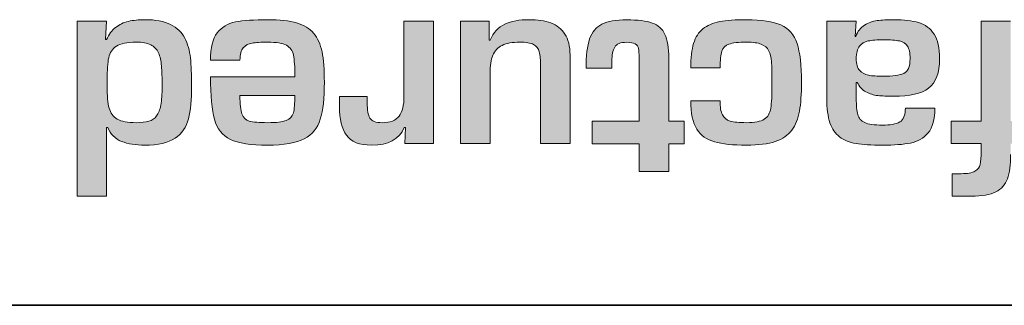
# Model space of a CAD drawing. Units: millimetres. Extents: x 30 to 745, y 30 to 928.
# Drawn here: x 144 to 153, y 767 to 770 of the extents above; entities that cross this region are included whole.
import ezdxf

# ---------------------------------------------------------------- set-up
doc = ezdxf.new("R2010")
doc.units = ezdxf.units.MM
doc.layers.add('Taitol', color=7, linetype='Continuous', lineweight=15)

msp = doc.modelspace()

# ---------------------------------------------------------------- hatches: boundary and pattern name
at = {"layer": 'Taitol'}
h = msp.add_hatch(color=256, dxfattribs=at)
h.dxf.hatch_style = 2
edge = h.paths.add_edge_path()
edge.add_spline(control_points=[(146.0098, 769.1279), (145.9905, 769.0528), (145.9499, 768.9935), (145.8882, 768.9515), (145.8265, 768.9094), (145.7349, 768.8888), (145.6126, 768.8888), (145.532, 768.8888), (145.4624, 768.8998), (145.4038, 768.9225), (145.3453, 768.946), (145.3036, 768.988), (145.2788, 769.05), (145.2788, 769.05), (145.2684, 769.05), (145.2684, 769.05), (145.2684, 769.05), (145.2684, 768.4257), (145.2684, 768.4257), (145.2684, 768.4257), (144.9997, 768.4257), (144.9997, 768.4257), (144.9997, 768.4257), (144.9997, 770.0132), (144.9997, 770.0132), (144.9997, 770.0132), (145.2684, 770.0132), (145.2684, 770.0132), (145.2684, 770.0132), (145.2571, 769.8458), (145.2571, 769.8458), (145.2571, 769.8458), (145.2664, 769.8458), (145.2664, 769.8458), (145.2884, 769.8934), (145.3163, 769.9306), (145.3494, 769.9567), (145.3831, 769.9836), (145.4217, 770.0015), (145.4658, 770.0119), (145.5099, 770.0215), (145.5588, 770.027), (145.6126, 770.027), (145.7115, 770.027), (145.79, 770.0119), (145.8486, 769.9829), (145.9071, 769.9533), (145.9499, 769.9127), (145.9767, 769.8603), (146.0036, 769.8072), (146.0205, 769.748), (146.0281, 769.6805), (146.035, 769.6129), (146.0388, 769.5282), (146.0388, 769.4248), (146.0388, 769.3022), (146.0291, 769.203), (146.0098, 769.1279)], knot_values=[0, 0, 0, 0, 1, 1, 1, 2, 2, 2, 3, 3, 3, 4, 4, 4, 5, 5, 5, 6, 6, 6, 7, 7, 7, 8, 8, 8, 9, 9, 9, 10, 10, 10, 11, 11, 11, 12, 12, 12, 13, 13, 13, 14, 14, 14, 15, 15, 15, 16, 16, 16, 17, 17, 17, 18, 18, 18, 19, 19, 19, 19], degree=3, periodic=1)
edge = h.paths.add_edge_path()
edge.add_spline(control_points=[(145.7215, 769.154), (145.739, 769.1768), (145.7518, 769.2099), (145.7594, 769.2519), (145.7676, 769.2946), (145.7714, 769.3518), (145.7714, 769.4248), (145.7714, 769.4999), (145.7697, 769.5613), (145.7656, 769.6074), (145.7621, 769.6543), (145.7528, 769.6935), (145.738, 769.7259), (145.7232, 769.759), (145.6998, 769.7831), (145.6677, 769.799), (145.6357, 769.8148), (145.5912, 769.8231), (145.5347, 769.8231), (145.4531, 769.8231), (145.3935, 769.8107), (145.3566, 769.7859), (145.3198, 769.7618), (145.2967, 769.7266), (145.287, 769.6818), (145.2774, 769.6364), (145.2726, 769.5695), (145.2726, 769.4799), (145.2726, 769.4799), (145.2726, 769.4248), (145.2726, 769.4248), (145.2726, 769.3373), (145.2784, 769.2712), (145.2908, 769.2257), (145.3025, 769.1802), (145.3273, 769.1465), (145.3649, 769.1251), (145.4024, 769.1031), (145.4593, 769.0927), (145.5347, 769.0927), (145.5837, 769.0927), (145.6226, 769.0969), (145.6515, 769.1058), (145.6805, 769.1148), (145.7039, 769.1306), (145.7215, 769.154)], knot_values=[0, 0, 0, 0, 1, 1, 1, 2, 2, 2, 3, 3, 3, 4, 4, 4, 5, 5, 5, 6, 6, 6, 7, 7, 7, 8, 8, 8, 9, 9, 9, 10, 10, 10, 11, 11, 11, 12, 12, 12, 13, 13, 13, 14, 14, 14, 15, 15, 15, 15], degree=3, periodic=0)
h = msp.add_hatch(color=256, dxfattribs=at)
h.dxf.hatch_style = 2
edge = h.paths.add_edge_path()
edge.add_spline(control_points=[(146.21, 769.5089), (146.21, 769.5089), (146.9748, 769.5089), (146.9748, 769.5089), (146.9748, 769.5985), (146.9706, 769.6639), (146.9617, 769.7053), (146.9534, 769.7466), (146.9321, 769.7762), (146.8983, 769.7948), (146.8645, 769.8134), (146.8077, 769.8231), (146.7285, 769.8231), (146.6664, 769.8231), (146.6189, 769.8203), (146.5862, 769.8148), (146.5534, 769.81), (146.5269, 769.7955), (146.5069, 769.7721), (146.487, 769.7487), (146.477, 769.7115), (146.477, 769.6598), (146.477, 769.6598), (146.21, 769.6598), (146.21, 769.6598), (146.21, 769.7721), (146.23, 769.8541), (146.2699, 769.9065), (146.3102, 769.9588), (146.3657, 769.9926), (146.4363, 770.0064), (146.5069, 770.0201), (146.6044, 770.027), (146.7288, 770.027), (146.837, 770.027), (146.9245, 770.0174), (146.9906, 769.9981), (147.0568, 769.9795), (147.1081, 769.9478), (147.145, 769.9044), (147.1815, 769.861), (147.2066, 769.8045), (147.2208, 769.7356), (147.2352, 769.6667), (147.2421, 769.575), (147.2421, 769.46), (147.2421, 769.316), (147.2297, 769.2037), (147.2053, 769.1244), (147.1808, 769.0445), (147.1322, 768.9852), (147.0595, 768.9466), (146.9865, 768.9081), (146.8763, 768.8888), (146.7288, 768.8888), (146.5755, 768.8888), (146.4628, 768.906), (146.3902, 768.9411), (146.3178, 768.977), (146.2696, 769.0369), (146.2458, 769.123), (146.222, 769.2085), (146.21, 769.3373), (146.21, 769.5089)], knot_values=[0, 0, 0, 0, 1, 1, 1, 2, 2, 2, 3, 3, 3, 4, 4, 4, 5, 5, 5, 6, 6, 6, 7, 7, 7, 8, 8, 8, 9, 9, 9, 10, 10, 10, 11, 11, 11, 12, 12, 12, 13, 13, 13, 14, 14, 14, 15, 15, 15, 16, 16, 16, 17, 17, 17, 18, 18, 18, 19, 19, 19, 20, 20, 20, 21, 21, 21, 21], degree=3, periodic=0)
edge = h.paths.add_edge_path()
edge.add_spline(control_points=[(146.9748, 769.338), (146.9748, 769.338), (146.477, 769.338), (146.477, 769.338), (146.477, 769.2608), (146.4828, 769.2057), (146.4945, 769.172), (146.5063, 769.1382), (146.5286, 769.1168), (146.5617, 769.1072), (146.5951, 769.0975), (146.6506, 769.0927), (146.7285, 769.0927), (146.8063, 769.0927), (146.8625, 769.0989), (146.8962, 769.1127), (146.93, 769.1258), (146.9514, 769.1492), (146.961, 769.1816), (146.97, 769.214), (146.9748, 769.2664), (146.9748, 769.338)], knot_values=[0, 0, 0, 0, 1, 1, 1, 2, 2, 2, 3, 3, 3, 4, 4, 4, 5, 5, 5, 6, 6, 6, 7, 7, 7, 7], degree=3, periodic=0)
h = msp.add_hatch(color=256, dxfattribs=at)
h.dxf.hatch_style = 2
edge = h.paths.add_edge_path()
edge.add_spline(control_points=[(147.6714, 768.8888), (147.5605, 768.8888), (147.4843, 768.9184), (147.4426, 768.9783), (147.4006, 769.0376), (147.3796, 769.1251), (147.3796, 769.2395), (147.3796, 769.2395), (147.3796, 769.3297), (147.3796, 769.3297), (147.3796, 769.3297), (147.6304, 769.3297), (147.6304, 769.3297), (147.6304, 769.3297), (147.6304, 769.2719), (147.6304, 769.2719), (147.6304, 769.2071), (147.6387, 769.1609), (147.6548, 769.1334), (147.6714, 769.1065), (147.7079, 769.0927), (147.7647, 769.0927), (147.8395, 769.0927), (147.8912, 769.1127), (147.9201, 769.152), (147.9494, 769.1919), (147.9639, 769.2512), (147.9639, 769.3297), (147.9639, 769.3297), (147.9639, 770.0132), (147.9639, 770.0132), (147.9639, 770.0132), (148.2312, 770.0132), (148.2312, 770.0132), (148.2312, 770.0132), (148.2312, 768.9025), (148.2312, 768.9025), (148.2312, 768.9025), (147.9711, 768.9025), (147.9711, 768.9025), (147.9711, 768.9025), (147.9773, 769.0479), (147.9773, 769.0479), (147.9773, 769.0479), (147.9659, 769.0479), (147.9659, 769.0479), (147.9208, 768.9418), (147.8223, 768.8888), (147.6714, 768.8888)], knot_values=[0, 0, 0, 0, 1, 1, 1, 2, 2, 2, 3, 3, 3, 4, 4, 4, 5, 5, 5, 6, 6, 6, 7, 7, 7, 8, 8, 8, 9, 9, 9, 10, 10, 10, 11, 11, 11, 12, 12, 12, 13, 13, 13, 14, 14, 14, 15, 15, 15, 16, 16, 16, 16], degree=3, periodic=0)
h = msp.add_hatch(color=256, dxfattribs=at)
h.dxf.hatch_style = 2
edge = h.paths.add_edge_path()
edge.add_spline(control_points=[(149.1907, 769.7342), (149.1831, 769.7652), (149.1659, 769.7872), (149.139, 769.8017), (149.1121, 769.8155), (149.0708, 769.8231), (149.0157, 769.8231), (148.9474, 769.8231), (148.8937, 769.8134), (148.8544, 769.7941), (148.8148, 769.7748), (148.7869, 769.7445), (148.77, 769.7039), (148.7531, 769.6632), (148.7445, 769.6095), (148.7445, 769.5426), (148.7445, 769.5426), (148.7445, 768.9025), (148.7445, 768.9025), (148.7445, 768.9025), (148.4772, 768.9025), (148.4772, 768.9025), (148.4772, 768.9025), (148.4772, 770.0132), (148.4772, 770.0132), (148.4772, 770.0132), (148.7352, 770.0132), (148.7352, 770.0132), (148.7352, 770.0132), (148.7352, 769.8417), (148.7352, 769.8417), (148.7352, 769.8417), (148.7445, 769.8417), (148.7445, 769.8417), (148.7728, 769.9106), (148.8172, 769.9588), (148.8775, 769.9864), (148.9381, 770.0132), (149.0108, 770.027), (149.0966, 770.027), (149.1748, 770.027), (149.241, 770.0167), (149.2954, 769.9974), (149.3498, 769.9774), (149.3926, 769.9443), (149.4229, 769.8968), (149.4532, 769.85), (149.4687, 769.7866), (149.4694, 769.7073), (149.4694, 769.7073), (149.4694, 768.9025), (149.4694, 768.9025), (149.4694, 768.9025), (149.202, 768.9025), (149.202, 768.9025), (149.202, 768.9025), (149.202, 769.6026), (149.202, 769.6026), (149.202, 769.6598), (149.1982, 769.7039), (149.1907, 769.7342)], knot_values=[0, 0, 0, 0, 1, 1, 1, 2, 2, 2, 3, 3, 3, 4, 4, 4, 5, 5, 5, 6, 6, 6, 7, 7, 7, 8, 8, 8, 9, 9, 9, 10, 10, 10, 11, 11, 11, 12, 12, 12, 13, 13, 13, 14, 14, 14, 15, 15, 15, 16, 16, 16, 17, 17, 17, 18, 18, 18, 19, 19, 19, 20, 20, 20, 20], degree=3, periodic=0)
h = msp.add_hatch(color=256, dxfattribs=at)
h.dxf.hatch_style = 2
edge = h.paths.add_edge_path()
edge.add_spline(control_points=[(150.2146, 769.9967), (150.268, 769.9774), (150.3062, 769.943), (150.3296, 769.894), (150.3524, 769.8444), (150.3641, 769.7721), (150.3641, 769.6763), (150.3641, 769.6763), (150.3641, 769.1051), (150.3641, 769.1051), (150.3641, 769.1051), (150.5036, 769.1051), (150.5036, 769.1051), (150.5036, 769.1051), (150.5036, 768.9012), (150.5036, 768.9012), (150.5036, 768.9012), (150.3641, 768.9012), (150.3641, 768.9012), (150.3641, 768.9012), (150.3641, 768.649), (150.3641, 768.649), (150.3641, 768.649), (150.0967, 768.649), (150.0967, 768.649), (150.0967, 768.649), (150.0967, 768.9012), (150.0967, 768.9012), (150.0967, 768.9012), (149.6713, 768.9012), (149.6713, 768.9012), (149.6713, 768.9012), (149.6713, 769.1051), (149.6713, 769.1051), (149.6713, 769.1051), (150.0967, 769.1051), (150.0967, 769.1051), (150.0967, 769.1051), (150.0967, 769.6736), (150.0967, 769.6736), (150.0954, 769.7177), (150.0929, 769.7487), (150.0895, 769.7659), (150.0861, 769.7831), (150.0761, 769.7969), (150.0602, 769.8065), (150.0437, 769.8169), (150.0178, 769.8217), (149.982, 769.8217), (149.9269, 769.8217), (149.8907, 769.8072), (149.8742, 769.7783), (149.857, 769.7487), (149.8487, 769.7066), (149.8487, 769.6508), (149.8487, 769.6508), (149.8487, 769.5867), (149.8487, 769.5867), (149.8487, 769.5867), (149.6144, 769.5867), (149.6144, 769.5867), (149.6144, 769.6997), (149.6254, 769.7879), (149.6471, 769.852), (149.6689, 769.9154), (149.7057, 769.9602), (149.7581, 769.9864), (149.8104, 770.0126), (149.8852, 770.0257), (149.9824, 770.0257), (150.084, 770.0257), (150.1612, 770.016), (150.2146, 769.9967)], knot_values=[0, 0, 0, 0, 1, 1, 1, 2, 2, 2, 3, 3, 3, 4, 4, 4, 5, 5, 5, 6, 6, 6, 7, 7, 7, 8, 8, 8, 9, 9, 9, 10, 10, 10, 11, 11, 11, 12, 12, 12, 13, 13, 13, 14, 14, 14, 15, 15, 15, 16, 16, 16, 17, 17, 17, 18, 18, 18, 19, 19, 19, 20, 20, 20, 21, 21, 21, 22, 22, 22, 23, 23, 23, 24, 24, 24, 24], degree=3, periodic=1)
h = msp.add_hatch(color=256, dxfattribs=at)
h.dxf.hatch_style = 2
edge = h.paths.add_edge_path()
edge.add_spline(control_points=[(150.5632, 769.5895), (150.5632, 769.6811), (150.5722, 769.7556), (150.5897, 769.8121), (150.6073, 769.8686), (150.6355, 769.9127), (150.6745, 769.9443), (150.7134, 769.976), (150.7637, 769.9974), (150.8261, 770.0091), (150.8881, 770.0208), (150.9694, 770.027), (151.07, 770.027), (151.2071, 770.027), (151.3111, 770.0105), (151.3818, 769.9788), (151.4524, 769.9464), (151.501, 769.8906), (151.5278, 769.8121), (151.554, 769.7328), (151.5674, 769.615), (151.5674, 769.4579), (151.5674, 769.3525), (151.5616, 769.2657), (151.5492, 769.1968), (151.5375, 769.1279), (151.514, 769.0707), (151.4799, 769.0245), (151.4458, 768.979), (151.3959, 768.9446), (151.3301, 768.9218), (151.2643, 768.8998), (151.1775, 768.8888), (151.07, 768.8888), (150.9473, 768.8888), (150.8505, 768.8984), (150.7799, 768.9184), (150.7093, 768.9377), (150.6555, 768.977), (150.6187, 769.0348), (150.5818, 769.0927), (150.5632, 769.1788), (150.5632, 769.2918), (150.5632, 769.2918), (150.8298, 769.2918), (150.8298, 769.2918), (150.8298, 769.2353), (150.8367, 769.1933), (150.8505, 769.1651), (150.8643, 769.1368), (150.8877, 769.1175), (150.9208, 769.1072), (150.9539, 769.0975), (151.0035, 769.0927), (151.0696, 769.0927), (151.1447, 769.0927), (151.1985, 769.1031), (151.2302, 769.1237), (151.2626, 769.1451), (151.2818, 769.1782), (151.2894, 769.2236), (151.2963, 769.2691), (151.3001, 769.347), (151.3001, 769.4579), (151.3001, 769.5426), (151.2984, 769.6053), (151.2956, 769.6453), (151.2922, 769.686), (151.2839, 769.719), (151.2701, 769.7459), (151.2564, 769.7721), (151.234, 769.7921), (151.203, 769.8045), (151.1719, 769.8169), (151.1275, 769.8231), (151.0696, 769.8231), (150.9959, 769.8231), (150.9428, 769.8169), (150.9098, 769.8052), (150.8774, 769.7935), (150.8557, 769.7721), (150.8454, 769.7418), (150.835, 769.7108), (150.8298, 769.6605), (150.8298, 769.5895), (150.8298, 769.5895), (150.5632, 769.5895), (150.5632, 769.5895)], knot_values=[0, 0, 0, 0, 1, 1, 1, 2, 2, 2, 3, 3, 3, 4, 4, 4, 5, 5, 5, 6, 6, 6, 7, 7, 7, 8, 8, 8, 9, 9, 9, 10, 10, 10, 11, 11, 11, 12, 12, 12, 13, 13, 13, 14, 14, 14, 15, 15, 15, 16, 16, 16, 17, 17, 17, 18, 18, 18, 19, 19, 19, 20, 20, 20, 21, 21, 21, 22, 22, 22, 23, 23, 23, 24, 24, 24, 25, 25, 25, 26, 26, 26, 27, 27, 27, 28, 28, 28, 29, 29, 29, 29], degree=3, periodic=0)
h = msp.add_hatch(color=256, dxfattribs=at)
h.dxf.hatch_style = 2
edge = h.paths.add_edge_path()
edge.add_spline(control_points=[(152.0601, 769.8748), (152.0766, 769.9209), (152.1032, 769.9554), (152.139, 769.9774), (152.1755, 769.9995), (152.2137, 770.0132), (152.2544, 770.0188), (152.295, 770.0243), (152.3453, 770.027), (152.4049, 770.027), (152.4959, 770.027), (152.5713, 770.0181), (152.6309, 770.0002), (152.6905, 769.9822), (152.7367, 769.9471), (152.7698, 769.8961), (152.8029, 769.8444), (152.8194, 769.77), (152.8194, 769.6729), (152.8194, 769.5447), (152.7863, 769.4558), (152.7202, 769.4062), (152.654, 769.3566), (152.549, 769.3325), (152.4049, 769.3325), (152.3453, 769.3325), (152.2964, 769.3346), (152.2589, 769.3387), (152.2213, 769.3428), (152.1858, 769.3539), (152.1521, 769.3725), (152.1183, 769.3911), (152.0918, 769.42), (152.0725, 769.4586), (152.0725, 769.4586), (152.0642, 769.4586), (152.0642, 769.4586), (152.0642, 769.4586), (152.0642, 769.3139), (152.0642, 769.3139), (152.0642, 769.2484), (152.0687, 769.1988), (152.0777, 769.1658), (152.0866, 769.1327), (152.108, 769.1086), (152.1417, 769.0934), (152.1752, 769.0782), (152.2282, 769.0707), (152.3002, 769.0707), (152.3712, 769.0707), (152.4239, 769.0796), (152.4583, 769.0989), (152.4925, 769.1182), (152.5097, 769.1602), (152.5097, 769.225), (152.5097, 769.225), (152.777, 769.225), (152.777, 769.225), (152.777, 769.1244), (152.7563, 769.0493), (152.7154, 769.0004), (152.6744, 768.9515), (152.6216, 768.9205), (152.5572, 768.9074), (152.4928, 768.895), (152.407, 768.8888), (152.3002, 768.8888), (152.2017, 768.8888), (152.1224, 768.8936), (152.0625, 768.9032), (152.0026, 768.9136), (151.953, 768.9336), (151.9137, 768.9632), (151.8744, 768.9928), (151.8451, 769.0355), (151.8258, 769.092), (151.8065, 769.1478), (151.7969, 769.2229), (151.7969, 769.316), (151.7969, 769.316), (151.7969, 770.0132), (151.7969, 770.0132), (151.7969, 770.0132), (152.0642, 770.0132), (152.0642, 770.0132), (152.0642, 770.0132), (152.0539, 769.8748), (152.0539, 769.8748), (152.0539, 769.8748), (152.0601, 769.8748), (152.0601, 769.8748)], knot_values=[0, 0, 0, 0, 1, 1, 1, 2, 2, 2, 3, 3, 3, 4, 4, 4, 5, 5, 5, 6, 6, 6, 7, 7, 7, 8, 8, 8, 9, 9, 9, 10, 10, 10, 11, 11, 11, 12, 12, 12, 13, 13, 13, 14, 14, 14, 15, 15, 15, 16, 16, 16, 17, 17, 17, 18, 18, 18, 19, 19, 19, 20, 20, 20, 21, 21, 21, 22, 22, 22, 23, 23, 23, 24, 24, 24, 25, 25, 25, 26, 26, 26, 27, 27, 27, 28, 28, 28, 29, 29, 29, 30, 30, 30, 30], degree=3, periodic=0)
edge = h.paths.add_edge_path()
edge.add_spline(control_points=[(152.3085, 769.8451), (152.2516, 769.8451), (152.2065, 769.841), (152.1731, 769.8341), (152.1397, 769.8265), (152.1131, 769.8107), (152.0935, 769.7866), (152.0742, 769.7618), (152.0642, 769.7239), (152.0642, 769.6729), (152.0642, 769.6246), (152.0749, 769.5888), (152.0956, 769.5661), (152.1166, 769.5433), (152.1435, 769.5289), (152.1755, 769.5227), (152.2079, 769.5172), (152.2523, 769.5144), (152.3085, 769.5144), (152.3939, 769.5144), (152.4559, 769.5227), (152.4942, 769.5392), (152.5328, 769.5564), (152.5521, 769.6012), (152.5521, 769.6729), (152.5521, 769.7245), (152.5445, 769.7624), (152.5293, 769.7866), (152.5142, 769.8107), (152.4897, 769.8265), (152.4556, 769.8341), (152.4215, 769.841), (152.3726, 769.8451), (152.3085, 769.8451)], knot_values=[0, 0, 0, 0, 1, 1, 1, 2, 2, 2, 3, 3, 3, 4, 4, 4, 5, 5, 5, 6, 6, 6, 7, 7, 7, 8, 8, 8, 9, 9, 9, 10, 10, 10, 11, 11, 11, 11], degree=3, periodic=0)
h = msp.add_hatch(color=256, dxfattribs=at)
h.dxf.hatch_style = 2
edge = h.paths.add_edge_path()
edge.add_spline(control_points=[(153.1077, 768.4257), (153.1077, 768.4257), (152.9341, 768.4257), (152.9341, 768.4257), (152.9341, 768.4257), (152.9341, 768.6297), (152.9341, 768.6297), (152.9341, 768.6297), (153.0147, 768.6297), (153.0147, 768.6297), (153.0719, 768.6297), (153.1136, 768.6373), (153.1401, 768.6524), (153.1667, 768.6676), (153.1825, 768.6883), (153.188, 768.7144), (153.1935, 768.7406), (153.1963, 768.7806), (153.1963, 768.8343), (153.1963, 768.8343), (153.1963, 768.9025), (153.1963, 768.9025), (153.1963, 768.9025), (152.9258, 768.9025), (152.9258, 768.9025), (152.9258, 768.9025), (152.9258, 769.1065), (152.9258, 769.1065), (152.9258, 769.1065), (153.1963, 769.1065), (153.1963, 769.1065), (153.1963, 769.1065), (153.1963, 770.0132), (153.1963, 770.0132), (153.1963, 770.0132), (153.4636, 770.0132), (153.4636, 770.0132), (153.4636, 770.0132), (153.4636, 769.1065), (153.4636, 769.1065), (153.4636, 769.1065), (153.6197, 769.1065), (153.6197, 769.1065), (153.6197, 769.1065), (153.6197, 768.9025), (153.6197, 768.9025), (153.6197, 768.9025), (153.4636, 768.9025), (153.4636, 768.9025), (153.4636, 768.9025), (153.4636, 768.8047), (153.4636, 768.8047), (153.4636, 768.7117), (153.454, 768.6387), (153.4347, 768.5842), (153.4154, 768.5298), (153.3799, 768.4898), (153.3286, 768.4643), (153.2772, 768.4381), (153.2035, 768.4257), (153.1077, 768.4257)], knot_values=[0, 0, 0, 0, 1, 1, 1, 2, 2, 2, 3, 3, 3, 4, 4, 4, 5, 5, 5, 6, 6, 6, 7, 7, 7, 8, 8, 8, 9, 9, 9, 10, 10, 10, 11, 11, 11, 12, 12, 12, 13, 13, 13, 14, 14, 14, 15, 15, 15, 16, 16, 16, 17, 17, 17, 18, 18, 18, 19, 19, 19, 20, 20, 20, 20], degree=3, periodic=0)

# ---------------------------------------------------------------- linework, layer by layer
at = {"layer": 'Taitol', "lineweight": 35}
msp.add_line((160.9901, 767.4356), (97.99, 767.4356), dxfattribs=at)
at = {"layer": 'Taitol', "lineweight": 0}
for points in [[(144.9997, 768.4257), (144.9997, 768.4257), (144.9997, 770.0132), (144.9997, 770.0132)], [(144.9997, 770.0132), (144.9997, 770.0132), (145.2684, 770.0132), (145.2684, 770.0132)], [(145.2684, 770.0132), (145.2684, 770.0132), (145.2571, 769.8458), (145.2571, 769.8458)], [(145.3494, 769.9567), (145.3831, 769.9836), (145.4217, 770.0015), (145.4658, 770.0119)], [(146.9906, 769.9981), (147.0568, 769.9795), (147.1081, 769.9478), (147.145, 769.9044)], [(147.9639, 769.3297), (147.9639, 769.3297), (147.9639, 770.0132), (147.9639, 770.0132)], [(147.9639, 770.0132), (147.9639, 770.0132), (148.2312, 770.0132), (148.2312, 770.0132)], [(148.2312, 770.0132), (148.2312, 770.0132), (148.2312, 768.9025), (148.2312, 768.9025)], [(148.4772, 770.0132), (148.4772, 770.0132), (148.7352, 770.0132), (148.7352, 770.0132)], [(148.4772, 768.9025), (148.4772, 768.9025), (148.4772, 770.0132), (148.4772, 770.0132)], [(148.7352, 770.0132), (148.7352, 770.0132), (148.7352, 769.8417), (148.7352, 769.8417)], [(149.2954, 769.9974), (149.3498, 769.9774), (149.3926, 769.9443), (149.4229, 769.8968)], [(151.7969, 769.316), (151.7969, 769.316), (151.7969, 770.0132), (151.7969, 770.0132)], [(151.7969, 770.0132), (151.7969, 770.0132), (152.0642, 770.0132), (152.0642, 770.0132)], [(152.0642, 770.0132), (152.0642, 770.0132), (152.0539, 769.8748), (152.0539, 769.8748)], [(153.1963, 769.1065), (153.1963, 769.1065), (153.1963, 770.0132), (153.1963, 770.0132)], [(153.1963, 770.0132), (153.1963, 770.0132), (153.4636, 770.0132), (153.4636, 770.0132)], [(145.2664, 769.8458), (145.2884, 769.8934), (145.3163, 769.9306), (145.3494, 769.9567)], [(145.8486, 769.9829), (145.9071, 769.9533), (145.9499, 769.9127), (145.9767, 769.8603)], [(146.21, 769.6598), (146.21, 769.7721), (146.23, 769.8541), (146.2699, 769.9065)], [(147.145, 769.9044), (147.1815, 769.861), (147.2066, 769.8045), (147.2208, 769.7356)], [(148.7445, 769.8417), (148.7728, 769.9106), (148.8172, 769.9588), (148.8775, 769.9864)], [(151.3818, 769.9788), (151.4524, 769.9464), (151.501, 769.8906), (151.5278, 769.8121)], [(152.0601, 769.8748), (152.0766, 769.9209), (152.1032, 769.9554), (152.139, 769.9774)], [(145.2571, 769.8458), (145.2571, 769.8458), (145.2664, 769.8458), (145.2664, 769.8458)], [(145.9767, 769.8603), (146.0036, 769.8072), (146.0205, 769.748), (146.0281, 769.6805)], [(148.7352, 769.8417), (148.7352, 769.8417), (148.7445, 769.8417), (148.7445, 769.8417)], [(149.4229, 769.8968), (149.4532, 769.85), (149.4687, 769.7866), (149.4694, 769.7073)], [(149.6144, 769.5867), (149.6144, 769.6997), (149.6254, 769.7879), (149.6471, 769.852)], [(150.3296, 769.894), (150.3524, 769.8444), (150.3641, 769.7721), (150.3641, 769.6763)], [(152.0539, 769.8748), (152.0539, 769.8748), (152.0601, 769.8748), (152.0601, 769.8748)], [(152.1731, 769.8341), (152.1397, 769.8265), (152.1131, 769.8107), (152.0935, 769.7866)], [(145.3566, 769.7859), (145.3198, 769.7618), (145.2967, 769.7266), (145.287, 769.6818)], [(145.7656, 769.6074), (145.7621, 769.6543), (145.7528, 769.6935), (145.738, 769.7259)], [(149.1907, 769.7342), (149.1831, 769.7652), (149.1659, 769.7872), (149.139, 769.8017)], [(149.202, 769.6026), (149.202, 769.6598), (149.1982, 769.7039), (149.1907, 769.7342)], [(149.8742, 769.7783), (149.857, 769.7487), (149.8487, 769.7066), (149.8487, 769.6508)], [(150.8454, 769.7418), (150.835, 769.7108), (150.8298, 769.6605), (150.8298, 769.5895)], [(150.9098, 769.8052), (150.8774, 769.7935), (150.8557, 769.7721), (150.8454, 769.7418)], [(151.2956, 769.6453), (151.2922, 769.686), (151.2839, 769.719), (151.2701, 769.7459)], [(145.287, 769.6818), (145.2774, 769.6364), (145.2726, 769.5695), (145.2726, 769.4799)], [(146.477, 769.6598), (146.477, 769.6598), (146.21, 769.6598), (146.21, 769.6598)], [(146.9748, 769.5089), (146.9748, 769.5985), (146.9706, 769.6639), (146.9617, 769.7053)], [(149.4694, 769.7073), (149.4694, 769.7073), (149.4694, 768.9025), (149.4694, 768.9025)], [(149.8487, 769.6508), (149.8487, 769.6508), (149.8487, 769.5867), (149.8487, 769.5867)], [(150.0967, 769.1051), (150.0967, 769.1051), (150.0967, 769.6736), (150.0967, 769.6736)], [(150.3641, 769.6763), (150.3641, 769.6763), (150.3641, 769.1051), (150.3641, 769.1051)], [(149.202, 768.9025), (149.202, 768.9025), (149.202, 769.6026), (149.202, 769.6026)], [(149.8487, 769.5867), (149.8487, 769.5867), (149.6144, 769.5867), (149.6144, 769.5867)], [(150.8298, 769.5895), (150.8298, 769.5895), (150.5632, 769.5895), (150.5632, 769.5895)], [(152.0956, 769.5661), (152.1166, 769.5433), (152.1435, 769.5289), (152.1755, 769.5227)], [(145.2726, 769.4799), (145.2726, 769.4799), (145.2726, 769.4248), (145.2726, 769.4248)], [(146.2458, 769.123), (146.222, 769.2085), (146.21, 769.3373), (146.21, 769.5089)], [(146.21, 769.5089), (146.21, 769.5089), (146.9748, 769.5089), (146.9748, 769.5089)], [(148.7445, 769.5426), (148.7445, 769.5426), (148.7445, 768.9025), (148.7445, 768.9025)], [(152.0725, 769.4586), (152.0725, 769.4586), (152.0642, 769.4586), (152.0642, 769.4586)], [(152.0642, 769.4586), (152.0642, 769.4586), (152.0642, 769.3139), (152.0642, 769.3139)], [(152.1755, 769.5227), (152.2079, 769.5172), (152.2523, 769.5144), (152.3085, 769.5144)], [(152.3085, 769.5144), (152.3939, 769.5144), (152.4559, 769.5227), (152.4942, 769.5392)], [(145.2726, 769.4248), (145.2726, 769.3373), (145.2784, 769.2712), (145.2908, 769.2257)], [(146.9748, 769.338), (146.9748, 769.338), (146.477, 769.338), (146.477, 769.338)], [(146.961, 769.1816), (146.97, 769.214), (146.9748, 769.2664), (146.9748, 769.338)], [(147.3796, 769.2395), (147.3796, 769.2395), (147.3796, 769.3297), (147.3796, 769.3297)], [(147.3796, 769.3297), (147.3796, 769.3297), (147.6304, 769.3297), (147.6304, 769.3297)], [(147.6304, 769.3297), (147.6304, 769.3297), (147.6304, 769.2719), (147.6304, 769.2719)], [(147.9201, 769.152), (147.9494, 769.1919), (147.9639, 769.2512), (147.9639, 769.3297)], [(150.5632, 769.2918), (150.5632, 769.2918), (150.8298, 769.2918), (150.8298, 769.2918)], [(151.8258, 769.092), (151.8065, 769.1478), (151.7969, 769.2229), (151.7969, 769.316)], [(145.2908, 769.2257), (145.3025, 769.1802), (145.3273, 769.1465), (145.3649, 769.1251)], [(145.7215, 769.154), (145.739, 769.1768), (145.7518, 769.2099), (145.7594, 769.2519)], [(147.4426, 768.9783), (147.4006, 769.0376), (147.3796, 769.1251), (147.3796, 769.2395)], [(147.6304, 769.2719), (147.6304, 769.2071), (147.6387, 769.1609), (147.6548, 769.1334)], [(151.2302, 769.1237), (151.2626, 769.1451), (151.2818, 769.1782), (151.2894, 769.2236)], [(151.5492, 769.1968), (151.5375, 769.1279), (151.514, 769.0707), (151.4799, 769.0245)], [(152.4583, 769.0989), (152.4925, 769.1182), (152.5097, 769.1602), (152.5097, 769.225)], [(152.5097, 769.225), (152.5097, 769.225), (152.777, 769.225), (152.777, 769.225)], [(145.3649, 769.1251), (145.4024, 769.1031), (145.4593, 769.0927), (145.5347, 769.0927)], [(146.3902, 768.9411), (146.3178, 768.977), (146.2696, 769.0369), (146.2458, 769.123)], [(146.8962, 769.1127), (146.93, 769.1258), (146.9514, 769.1492), (146.961, 769.1816)], [(147.2053, 769.1244), (147.1808, 769.0445), (147.1322, 768.9852), (147.0595, 768.9466)], [(149.6713, 768.9012), (149.6713, 768.9012), (149.6713, 769.1051), (149.6713, 769.1051)], [(149.6713, 769.1051), (149.6713, 769.1051), (150.0967, 769.1051), (150.0967, 769.1051)], [(150.3641, 769.1051), (150.3641, 769.1051), (150.5036, 769.1051), (150.5036, 769.1051)], [(150.5036, 769.1051), (150.5036, 769.1051), (150.5036, 768.9012), (150.5036, 768.9012)], [(152.9258, 768.9025), (152.9258, 768.9025), (152.9258, 769.1065), (152.9258, 769.1065)], [(152.9258, 769.1065), (152.9258, 769.1065), (153.1963, 769.1065), (153.1963, 769.1065)], [(145.2788, 769.05), (145.2788, 769.05), (145.2684, 769.05), (145.2684, 769.05)], [(145.2684, 769.05), (145.2684, 769.05), (145.2684, 768.4257), (145.2684, 768.4257)], [(145.4038, 768.9225), (145.3453, 768.946), (145.3036, 768.988), (145.2788, 769.05)], [(147.9773, 769.0479), (147.9773, 769.0479), (147.9659, 769.0479), (147.9659, 769.0479)], [(147.9711, 768.9025), (147.9711, 768.9025), (147.9773, 769.0479), (147.9773, 769.0479)], [(151.4799, 769.0245), (151.4458, 768.979), (151.3959, 768.9446), (151.3301, 768.9218)], [(148.2312, 768.9025), (148.2312, 768.9025), (147.9711, 768.9025), (147.9711, 768.9025)], [(148.7445, 768.9025), (148.7445, 768.9025), (148.4772, 768.9025), (148.4772, 768.9025)], [(149.4694, 768.9025), (149.4694, 768.9025), (149.202, 768.9025), (149.202, 768.9025)], [(150.0967, 768.9012), (150.0967, 768.9012), (149.6713, 768.9012), (149.6713, 768.9012)], [(150.0967, 768.649), (150.0967, 768.649), (150.0967, 768.9012), (150.0967, 768.9012)], [(150.5036, 768.9012), (150.5036, 768.9012), (150.3641, 768.9012), (150.3641, 768.9012)], [(150.3641, 768.9012), (150.3641, 768.9012), (150.3641, 768.649), (150.3641, 768.649)], [(153.1963, 768.9025), (153.1963, 768.9025), (152.9258, 768.9025), (152.9258, 768.9025)], [(153.1963, 768.8343), (153.1963, 768.8343), (153.1963, 768.9025), (153.1963, 768.9025)], [(150.3641, 768.649), (150.3641, 768.649), (150.0967, 768.649), (150.0967, 768.649)], [(152.9341, 768.4257), (152.9341, 768.4257), (152.9341, 768.6297), (152.9341, 768.6297)], [(152.9341, 768.6297), (152.9341, 768.6297), (153.0147, 768.6297), (153.0147, 768.6297)], [(145.2684, 768.4257), (145.2684, 768.4257), (144.9997, 768.4257), (144.9997, 768.4257)], [(153.1077, 768.4257), (153.1077, 768.4257), (152.9341, 768.4257), (152.9341, 768.4257)], [(153.3286, 768.4643), (153.2772, 768.4381), (153.2035, 768.4257), (153.1077, 768.4257)]]:
    msp.add_open_spline(points, degree=3, dxfattribs=at)
for points, knots in [([(145.4658, 770.0119), (145.5099, 770.0215), (145.5588, 770.027), (145.6126, 770.027), (145.7115, 770.027), (145.79, 770.0119), (145.8486, 769.9829)], [4, 4, 4, 4, 5, 5, 5, 6, 6, 6, 6]), ([(146.2699, 769.9065), (146.3102, 769.9588), (146.3657, 769.9926), (146.4363, 770.0064), (146.5069, 770.0201), (146.6044, 770.027), (146.7288, 770.027), (146.837, 770.027), (146.9245, 770.0174), (146.9906, 769.9981)], [2, 2, 2, 2, 3, 3, 3, 4, 4, 4, 5, 5, 5, 5]), ([(148.8775, 769.9864), (148.9381, 770.0132), (149.0108, 770.027), (149.0966, 770.027), (149.1748, 770.027), (149.241, 770.0167), (149.2954, 769.9974)], [4, 4, 4, 4, 5, 5, 5, 6, 6, 6, 6]), ([(149.6471, 769.852), (149.6689, 769.9154), (149.7057, 769.9602), (149.7581, 769.9864), (149.8104, 770.0126), (149.8852, 770.0257), (149.9824, 770.0257), (150.084, 770.0257), (150.1612, 770.016), (150.2146, 769.9967), (150.268, 769.9774), (150.3062, 769.943), (150.3296, 769.894)], [17, 17, 17, 17, 18, 18, 18, 19, 19, 19, 20, 20, 20, 21, 21, 21, 21]), ([(150.5632, 769.5895), (150.5632, 769.6811), (150.5722, 769.7556), (150.5897, 769.8121), (150.6073, 769.8686), (150.6355, 769.9127), (150.6745, 769.9443), (150.7134, 769.976), (150.7637, 769.9974), (150.8261, 770.0091)], [1, 1, 1, 1, 2, 2, 2, 3, 3, 3, 4, 4, 4, 4]), ([(150.8261, 770.0091), (150.8881, 770.0208), (150.9694, 770.027), (151.07, 770.027), (151.2071, 770.027), (151.3111, 770.0105), (151.3818, 769.9788)], [4, 4, 4, 4, 5, 5, 5, 6, 6, 6, 6]), ([(152.139, 769.9774), (152.1755, 769.9995), (152.2137, 770.0132), (152.2544, 770.0188), (152.295, 770.0243), (152.3453, 770.027), (152.4049, 770.027), (152.4959, 770.027), (152.5713, 770.0181), (152.6309, 770.0002), (152.6905, 769.9822), (152.7367, 769.9471), (152.7698, 769.8961)], [3, 3, 3, 3, 4, 4, 4, 5, 5, 5, 6, 6, 6, 7, 7, 7, 7]), ([(145.738, 769.7259), (145.7232, 769.759), (145.6998, 769.7831), (145.6677, 769.799), (145.6357, 769.8148), (145.5912, 769.8231), (145.5347, 769.8231), (145.4531, 769.8231), (145.3935, 769.8107), (145.3566, 769.7859)], [6, 6, 6, 6, 7, 7, 7, 8, 8, 8, 9, 9, 9, 9]), ([(146.5862, 769.8148), (146.5534, 769.81), (146.5269, 769.7955), (146.5069, 769.7721), (146.487, 769.7487), (146.477, 769.7115), (146.477, 769.6598)], [19, 19, 19, 19, 20, 20, 20, 21, 21, 21, 21]), ([(146.9617, 769.7053), (146.9534, 769.7466), (146.9321, 769.7762), (146.8983, 769.7948), (146.8645, 769.8134), (146.8077, 769.8231), (146.7285, 769.8231), (146.6664, 769.8231), (146.6189, 769.8203), (146.5862, 769.8148)], [16, 16, 16, 16, 17, 17, 17, 18, 18, 18, 19, 19, 19, 19]), ([(149.139, 769.8017), (149.1121, 769.8155), (149.0708, 769.8231), (149.0157, 769.8231), (148.9474, 769.8231), (148.8937, 769.8134), (148.8544, 769.7941)], [13, 13, 13, 13, 14, 14, 14, 15, 15, 15, 15]), ([(150.0602, 769.8065), (150.0437, 769.8169), (150.0178, 769.8217), (149.982, 769.8217), (149.9269, 769.8217), (149.8907, 769.8072), (149.8742, 769.7783)], [11, 11, 11, 11, 12, 12, 12, 13, 13, 13, 13]), ([(151.2701, 769.7459), (151.2564, 769.7721), (151.234, 769.7921), (151.203, 769.8045), (151.1719, 769.8169), (151.1275, 769.8231), (151.0696, 769.8231), (150.9959, 769.8231), (150.9428, 769.8169), (150.9098, 769.8052)], [24, 24, 24, 24, 25, 25, 25, 26, 26, 26, 27, 27, 27, 27]), ([(152.7698, 769.8961), (152.8029, 769.8444), (152.8194, 769.77), (152.8194, 769.6729), (152.8194, 769.5447), (152.7863, 769.4558), (152.7202, 769.4062), (152.654, 769.3566), (152.549, 769.3325), (152.4049, 769.3325), (152.3453, 769.3325), (152.2964, 769.3346), (152.2589, 769.3387), (152.2213, 769.3428), (152.1858, 769.3539), (152.1521, 769.3725), (152.1183, 769.3911), (152.0918, 769.42), (152.0725, 769.4586)], [7, 7, 7, 7, 8, 8, 8, 9, 9, 9, 10, 10, 10, 11, 11, 11, 12, 12, 12, 13, 13, 13, 13]), ([(152.4556, 769.8341), (152.4215, 769.841), (152.3726, 769.8451), (152.3085, 769.8451), (152.2516, 769.8451), (152.2065, 769.841), (152.1731, 769.8341)], [4, 4, 4, 4, 5, 5, 5, 6, 6, 6, 6]), ([(152.4942, 769.5392), (152.5328, 769.5564), (152.5521, 769.6012), (152.5521, 769.6729), (152.5521, 769.7245), (152.5445, 769.7624), (152.5293, 769.7866), (152.5142, 769.8107), (152.4897, 769.8265), (152.4556, 769.8341)], [1, 1, 1, 1, 2, 2, 2, 3, 3, 3, 4, 4, 4, 4]), ([(147.2208, 769.7356), (147.2352, 769.6667), (147.2421, 769.575), (147.2421, 769.46), (147.2421, 769.316), (147.2297, 769.2037), (147.2053, 769.1244)], [7, 7, 7, 7, 8, 8, 8, 9, 9, 9, 9]), ([(148.8544, 769.7941), (148.8148, 769.7748), (148.7869, 769.7445), (148.77, 769.7039), (148.7531, 769.6632), (148.7445, 769.6095), (148.7445, 769.5426)], [15, 15, 15, 15, 16, 16, 16, 17, 17, 17, 17]), ([(150.0967, 769.6736), (150.0954, 769.7177), (150.0929, 769.7487), (150.0895, 769.7659), (150.0861, 769.7831), (150.0761, 769.7969), (150.0602, 769.8065)], [9, 9, 9, 9, 10, 10, 10, 11, 11, 11, 11]), ([(151.5278, 769.8121), (151.554, 769.7328), (151.5674, 769.615), (151.5674, 769.4579), (151.5674, 769.3525), (151.5616, 769.2657), (151.5492, 769.1968)], [7, 7, 7, 7, 8, 8, 8, 9, 9, 9, 9]), ([(152.0935, 769.7866), (152.0742, 769.7618), (152.0642, 769.7239), (152.0642, 769.6729), (152.0642, 769.6246), (152.0749, 769.5888), (152.0956, 769.5661)], [7, 7, 7, 7, 8, 8, 8, 9, 9, 9, 9]), ([(146.0281, 769.6805), (146.035, 769.6129), (146.0388, 769.5282), (146.0388, 769.4248), (146.0388, 769.3022), (146.0291, 769.203), (146.0098, 769.1279), (145.9905, 769.0528), (145.9499, 768.9935), (145.8882, 768.9515), (145.8265, 768.9094), (145.7349, 768.8888), (145.6126, 768.8888), (145.532, 768.8888), (145.4624, 768.8998), (145.4038, 768.9225)], [8, 8, 8, 8, 9, 9, 9, 10, 10, 10, 11, 11, 11, 12, 12, 12, 13, 13, 13, 13]), ([(151.2894, 769.2236), (151.2963, 769.2691), (151.3001, 769.347), (151.3001, 769.4579), (151.3001, 769.5426), (151.2984, 769.6053), (151.2956, 769.6453)], [21, 21, 21, 21, 22, 22, 22, 23, 23, 23, 23]), ([(145.7594, 769.2519), (145.7676, 769.2946), (145.7714, 769.3518), (145.7714, 769.4248), (145.7714, 769.4999), (145.7697, 769.5613), (145.7656, 769.6074)], [3, 3, 3, 3, 4, 4, 4, 5, 5, 5, 5]), ([(146.477, 769.338), (146.477, 769.2608), (146.4828, 769.2057), (146.4945, 769.172), (146.5063, 769.1382), (146.5286, 769.1168), (146.5617, 769.1072)], [1, 1, 1, 1, 2, 2, 2, 3, 3, 3, 3]), ([(150.7799, 768.9184), (150.7093, 768.9377), (150.6555, 768.977), (150.6187, 769.0348), (150.5818, 769.0927), (150.5632, 769.1788), (150.5632, 769.2918)], [13, 13, 13, 13, 14, 14, 14, 15, 15, 15, 15]), ([(150.8298, 769.2918), (150.8298, 769.2353), (150.8367, 769.1933), (150.8505, 769.1651), (150.8643, 769.1368), (150.8877, 769.1175), (150.9208, 769.1072)], [16, 16, 16, 16, 17, 17, 17, 18, 18, 18, 18]), ([(152.0642, 769.3139), (152.0642, 769.2484), (152.0687, 769.1988), (152.0777, 769.1658), (152.0866, 769.1327), (152.108, 769.1086), (152.1417, 769.0934)], [15, 15, 15, 15, 16, 16, 16, 17, 17, 17, 17]), ([(152.777, 769.225), (152.777, 769.1244), (152.7563, 769.0493), (152.7154, 769.0004), (152.6744, 768.9515), (152.6216, 768.9205), (152.5572, 768.9074)], [21, 21, 21, 21, 22, 22, 22, 23, 23, 23, 23]), ([(145.5347, 769.0927), (145.5837, 769.0927), (145.6226, 769.0969), (145.6515, 769.1058), (145.6805, 769.1148), (145.7039, 769.1306), (145.7215, 769.154)], [0, 0, 0, 0, 1, 1, 1, 2, 2, 2, 2]), ([(146.5617, 769.1072), (146.5951, 769.0975), (146.6506, 769.0927), (146.7285, 769.0927), (146.8063, 769.0927), (146.8625, 769.0989), (146.8962, 769.1127)], [3, 3, 3, 3, 4, 4, 4, 5, 5, 5, 5]), ([(147.6548, 769.1334), (147.6714, 769.1065), (147.7079, 769.0927), (147.7647, 769.0927), (147.8395, 769.0927), (147.8912, 769.1127), (147.9201, 769.152)], [10, 10, 10, 10, 11, 11, 11, 12, 12, 12, 12]), ([(150.9208, 769.1072), (150.9539, 769.0975), (151.0035, 769.0927), (151.0696, 769.0927), (151.1447, 769.0927), (151.1985, 769.1031), (151.2302, 769.1237)], [18, 18, 18, 18, 19, 19, 19, 20, 20, 20, 20]), ([(147.9659, 769.0479), (147.9208, 768.9418), (147.8223, 768.8888), (147.6714, 768.8888), (147.5605, 768.8888), (147.4843, 768.9184), (147.4426, 768.9783)], [3, 3, 3, 3, 4, 4, 4, 5, 5, 5, 5]), ([(152.0625, 768.9032), (152.0026, 768.9136), (151.953, 768.9336), (151.9137, 768.9632), (151.8744, 768.9928), (151.8451, 769.0355), (151.8258, 769.092)], [25, 25, 25, 25, 26, 26, 26, 27, 27, 27, 27]), ([(152.1417, 769.0934), (152.1752, 769.0782), (152.2282, 769.0707), (152.3002, 769.0707), (152.3712, 769.0707), (152.4239, 769.0796), (152.4583, 769.0989)], [17, 17, 17, 17, 18, 18, 18, 19, 19, 19, 19]), ([(147.0595, 768.9466), (146.9865, 768.9081), (146.8763, 768.8888), (146.7288, 768.8888), (146.5755, 768.8888), (146.4628, 768.906), (146.3902, 768.9411)], [10, 10, 10, 10, 11, 11, 11, 12, 12, 12, 12]), ([(151.3301, 768.9218), (151.2643, 768.8998), (151.1775, 768.8888), (151.07, 768.8888), (150.9473, 768.8888), (150.8505, 768.8984), (150.7799, 768.9184)], [11, 11, 11, 11, 12, 12, 12, 13, 13, 13, 13]), ([(152.5572, 768.9074), (152.4928, 768.895), (152.407, 768.8888), (152.3002, 768.8888), (152.2017, 768.8888), (152.1224, 768.8936), (152.0625, 768.9032)], [23, 23, 23, 23, 24, 24, 24, 25, 25, 25, 25]), ([(153.0147, 768.6297), (153.0719, 768.6297), (153.1136, 768.6373), (153.1401, 768.6524), (153.1667, 768.6676), (153.1825, 768.6883), (153.188, 768.7144), (153.1935, 768.7406), (153.1963, 768.7806), (153.1963, 768.8343)], [15, 15, 15, 15, 16, 16, 16, 17, 17, 17, 18, 18, 18, 18]), ([(153.4636, 768.8047), (153.4636, 768.7117), (153.454, 768.6387), (153.4347, 768.5842), (153.4154, 768.5298), (153.3799, 768.4898), (153.3286, 768.4643)], [9, 9, 9, 9, 10, 10, 10, 11, 11, 11, 11])]:
    msp.add_open_spline(points, degree=3, knots=knots, dxfattribs=at)

doc.saveas('drawing.dxf')
